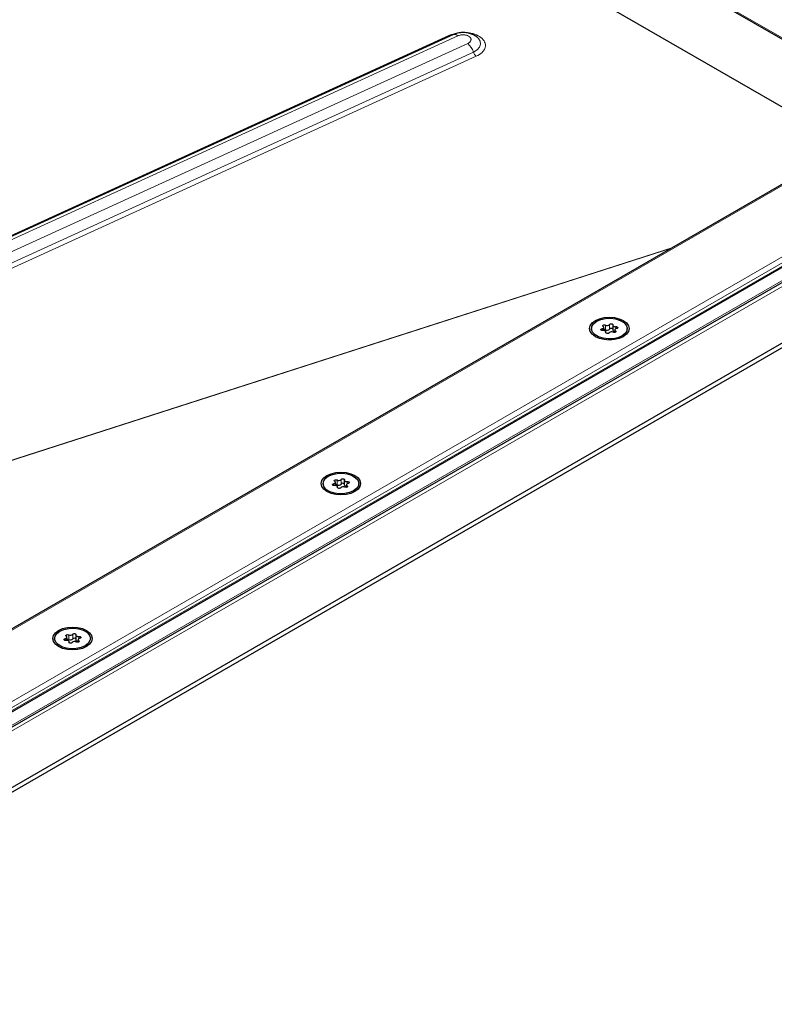
# Model space of a CAD drawing. Units: millimetres. Extents: x 0 to 420, y 0 to 297.
# Drawn here: x 364 to 389, y 121 to 154 of the extents above; entities that cross this region are included whole.
import ezdxf

# ---------------------------------------------------------------- set-up
doc = ezdxf.new("R2010")
doc.units = ezdxf.units.MM

msp = doc.modelspace()

# ---------------------------------------------------------------- linework, layer by layer
at = {"color": 8, "linetype": 'Continuous', "lineweight": 18}
for p, q in [((353.7435, 173.6475), (393.2162, 150.8605)), ((345.0971, 138.2913), (378.0935, 153.3576)), ((345.3701, 138.2736), (378.3664, 153.3399)), ((378.6893, 153.086), (345.693, 138.0198)), ((345.882, 137.7399), (378.8783, 152.8062)), ((378.9727, 152.6663), (345.9764, 137.6)), ((306.8977, 100.9876), (395.4628, 152.1152)), ((400.8974, 151.9314), (353.8975, 124.799)), ((307.6591, 99.08), (398.7672, 151.6756)), ((353.3616, 124.6797), (399.8254, 151.5028)), ((308.2235, 99.2017), (398.3796, 151.2477)), ((398.3796, 151.1457), (308.2235, 99.0996)), ((340.8976, 132.0241), (385.4008, 146.3488)), ((340.9215, 132.0416), (385.4392, 146.3709)), ((383.1146, 143.6918), (383.1146, 143.6312)), ((383.2279, 143.8134), (383.2279, 143.6603)), ((383.3608, 143.6808), (383.3608, 143.8339)), ((383.5642, 143.6911), (383.5642, 143.7614)), ((383.2403, 143.5744), (383.2403, 143.5603)), ((383.557, 143.5802), (383.557, 143.6234)), ((374.2758, 138.5893), (374.2758, 138.5286)), ((374.3891, 138.7108), (374.3891, 138.5577)), ((374.5219, 138.5783), (374.5219, 138.7314)), ((374.7182, 138.4777), (374.7182, 138.5208)), ((374.7254, 138.5885), (374.7254, 138.6588)), ((374.4015, 138.4718), (374.4015, 138.4578)), ((365.6831, 133.4757), (365.6831, 133.6288)), ((365.4369, 133.4867), (365.4369, 133.4261)), ((365.5502, 133.6083), (365.5502, 133.4552)), ((365.5626, 133.3693), (365.5626, 133.3552)), ((365.8794, 133.3751), (365.8794, 133.4183)), ((365.8865, 133.486), (365.8865, 133.5563))]:
    msp.add_line(p, q, dxfattribs=at)
at = {"color": 7, "linetype": 'Continuous', "lineweight": 25}
for p, q in [((353.7435, 173.6053), (393.1795, 150.8393)), ((391.2447, 149.7224), (356.8429, 169.5821)), ((378.2185, 153.3795), (345.2222, 138.3132)), ((379.0385, 153.2585), (379.0289, 153.268)), ((395.3378, 152.0853), (306.8977, 101.0299)), ((400.5224, 151.8418), (353.71, 124.8176)), ((307.9381, 98.8926), (398.6128, 151.238)), ((355.5113, 123.8674), (402.799, 151.1661)), ((355.5113, 123.7143), (402.799, 151.013)), ((382.7642, 143.696), (382.7642, 143.6465)), ((383.1718, 143.6313), (383.1718, 143.7366)), ((383.4649, 143.8071), (383.4649, 143.654)), ((383.943, 143.6465), (383.943, 143.696)), ((383.2423, 143.5564), (383.2423, 143.5848)), ((383.5354, 143.6553), (383.5354, 143.572)), ((373.9254, 138.5934), (373.9254, 138.5439)), ((374.333, 138.5287), (374.333, 138.6341)), ((374.4035, 138.4538), (374.4035, 138.4822)), ((374.6261, 138.7046), (374.6261, 138.5515)), ((374.6966, 138.5527), (374.6966, 138.4694)), ((375.1042, 138.5439), (375.1042, 138.5934)), ((365.0866, 133.4909), (365.0866, 133.4414)), ((365.4942, 133.4262), (365.4942, 133.5315)), ((365.5646, 133.3513), (365.5646, 133.3797)), ((365.7872, 133.602), (365.7872, 133.4489)), ((365.8577, 133.4502), (365.8577, 133.3669)), ((366.2653, 133.4414), (366.2653, 133.4909))]:
    msp.add_line(p, q, dxfattribs=at)
at = {"color": 8, "linetype": 'Continuous', "lineweight": 18, "flags": 128}
msp.add_lwpolyline([(378.8783, 152.8062), (378.9963, 152.8776), (379.0766, 152.9652), (379.1128, 153.0621), (379.1018, 153.1603), (379.0447, 153.252), (379.0385, 153.2585)], dxfattribs=at)
at = {"color": 7, "linetype": 'Continuous', "lineweight": 25, "flags": 128}
for points in [[(383.8132, 143.9613), (383.9165, 143.8836), (383.9815, 143.7931), (384.0036, 143.696), (383.9815, 143.5988), (383.9165, 143.5083), (383.8132, 143.4306), (383.6786, 143.371), (383.5218, 143.3335), (383.3536, 143.3207), (383.1854, 143.3335), (383.0286, 143.371), (382.894, 143.4306), (382.7907, 143.5083), (382.7258, 143.5988), (382.7036, 143.696), (382.7258, 143.7931), (382.7907, 143.8836), (382.894, 143.9613), (383.0286, 144.0209), (383.1854, 144.0584), (383.3536, 144.0712), (383.5218, 144.0584), (383.6786, 144.0209), (383.8132, 143.9613)], [(382.9369, 143.9365), (383.0712, 143.9946), (383.2283, 144.0284), (383.3957, 144.0353), (383.5596, 144.0147), (383.7068, 143.9683), (383.8254, 143.8999), (383.9058, 143.8149), (383.9415, 143.7202), (383.9295, 143.6236), (383.8709, 143.5329), (383.7704, 143.4554), (383.6361, 143.3973), (383.4789, 143.3635), (383.3116, 143.3566), (383.1476, 143.3772), (383.0004, 143.4236), (382.8818, 143.4921), (382.8014, 143.5771), (382.7657, 143.6717), (382.7777, 143.7683), (382.8363, 143.859), (382.9369, 143.9365)], [(383.143, 143.6305), (383.1221, 143.6302), (383.1024, 143.6343), (383.0869, 143.6424), (383.0777, 143.6533), (383.0762, 143.6653), (383.0827, 143.6768), (383.0961, 143.6861), (383.1146, 143.6918)], [(383.1146, 143.6918), (383.1332, 143.6967), (383.1491, 143.7041), (383.1613, 143.7136), (383.1691, 143.7245), (383.1718, 143.7362), (383.1694, 143.7479), (383.1621, 143.7589), (383.1502, 143.7685)], [(383.1502, 143.7685), (383.1391, 143.7788), (383.1355, 143.7907), (383.1399, 143.8025), (383.1516, 143.8126), (383.169, 143.8193), (383.1895, 143.8218), (383.2101, 143.8198), (383.2279, 143.8134)], [(383.3608, 143.8339), (383.3706, 143.8446), (383.3867, 143.8524), (383.4066, 143.8561), (383.4275, 143.8552), (383.4464, 143.8499), (383.4604, 143.841), (383.4676, 143.8296), (383.4669, 143.8175)], [(383.4669, 143.8175), (383.4649, 143.8058), (383.4681, 143.7941), (383.4762, 143.7833), (383.4887, 143.774), (383.5049, 143.7667), (383.5236, 143.7621), (383.5438, 143.7602), (383.5642, 143.7614)], [(383.5926, 143.7001), (383.574, 143.6952), (383.5581, 143.6878), (383.5459, 143.6783), (383.5382, 143.6674), (383.5354, 143.6557), (383.5378, 143.644), (383.5451, 143.633), (383.557, 143.6234)], [(383.5642, 143.7614), (383.5851, 143.7618), (383.6048, 143.7576), (383.6203, 143.7495), (383.6295, 143.7386), (383.631, 143.7266), (383.6245, 143.7151), (383.6111, 143.7058), (383.5926, 143.7001)], [(383.2403, 143.5744), (383.2423, 143.5861), (383.2391, 143.5978), (383.231, 143.6086), (383.2185, 143.618), (383.2024, 143.6252), (383.1836, 143.6299), (383.1634, 143.6317), (383.143, 143.6305)], [(383.3465, 143.558), (383.3366, 143.5473), (383.3205, 143.5396), (383.3006, 143.5358), (383.2797, 143.5367), (383.2609, 143.542), (383.2468, 143.551), (383.2396, 143.5623), (383.2403, 143.5744)], [(383.4649, 143.654), (383.4649, 143.6527), (383.4681, 143.641), (383.4762, 143.6302), (383.4887, 143.6209), (383.5049, 143.6136), (383.5236, 143.609), (383.5354, 143.6075)], [(383.557, 143.6234), (383.5681, 143.6131), (383.5717, 143.6012), (383.5673, 143.5894), (383.5556, 143.5794), (383.5382, 143.5726), (383.5177, 143.5701), (383.4971, 143.5721), (383.4793, 143.5785)], [(374.9744, 138.8587), (375.0777, 138.781), (375.1426, 138.6905), (375.1648, 138.5934), (375.1426, 138.4963), (375.0777, 138.4058), (374.9744, 138.3281), (374.8398, 138.2684), (374.683, 138.231), (374.5148, 138.2182), (374.3465, 138.231), (374.1898, 138.2684), (374.0552, 138.3281), (373.9519, 138.4058), (373.8869, 138.4963), (373.8648, 138.5934), (373.8869, 138.6905), (373.9519, 138.781), (374.0552, 138.8587), (374.1898, 138.9184), (374.3465, 138.9559), (374.5148, 138.9686), (374.683, 138.9559), (374.8398, 138.9184), (374.9744, 138.8587)], [(374.098, 138.834), (374.2323, 138.892), (374.3895, 138.9259), (374.5568, 138.9328), (374.7207, 138.9122), (374.868, 138.8658), (374.9866, 138.7973), (375.067, 138.7123), (375.1026, 138.6177), (375.0907, 138.5211), (375.0321, 138.4304), (374.9315, 138.3528), (374.7972, 138.2948), (374.6401, 138.2609), (374.4727, 138.254), (374.3088, 138.2746), (374.1616, 138.321), (374.043, 138.3895), (373.9626, 138.4745), (373.9269, 138.5691), (373.9389, 138.6657), (373.9975, 138.7565), (374.098, 138.834)], [(374.3042, 138.528), (374.2833, 138.5276), (374.2636, 138.5318), (374.2481, 138.5399), (374.2389, 138.5507), (374.2374, 138.5628), (374.2439, 138.5743), (374.2573, 138.5836), (374.2758, 138.5893)], [(374.2758, 138.5893), (374.2944, 138.5942), (374.3103, 138.6016), (374.3225, 138.611), (374.3302, 138.622), (374.333, 138.6336), (374.3306, 138.6454), (374.3232, 138.6564), (374.3113, 138.666)], [(374.3113, 138.666), (374.3003, 138.6762), (374.2967, 138.6882), (374.3011, 138.7), (374.3128, 138.71), (374.3302, 138.7168), (374.3506, 138.7193), (374.3713, 138.7172), (374.3891, 138.7108)], [(374.4015, 138.4718), (374.4034, 138.4836), (374.4003, 138.4953), (374.3922, 138.5061), (374.3797, 138.5154), (374.3635, 138.5226), (374.3447, 138.5273), (374.3245, 138.5291), (374.3042, 138.528)], [(374.5219, 138.7314), (374.5318, 138.7421), (374.5479, 138.7498), (374.5678, 138.7535), (374.5887, 138.7527), (374.6075, 138.7474), (374.6216, 138.7384), (374.6288, 138.7271), (374.6281, 138.715)], [(374.6281, 138.715), (374.6261, 138.7032), (374.6293, 138.6916), (374.6374, 138.6807), (374.6499, 138.6714), (374.666, 138.6642), (374.6848, 138.6595), (374.705, 138.6577), (374.7254, 138.6588)], [(374.6261, 138.5515), (374.6261, 138.5501), (374.6293, 138.5385), (374.6374, 138.5276), (374.6499, 138.5183), (374.666, 138.5111), (374.6848, 138.5064), (374.6966, 138.505)], [(374.7182, 138.5208), (374.7292, 138.5106), (374.7328, 138.4987), (374.7285, 138.4868), (374.7167, 138.4768), (374.6994, 138.4701), (374.6789, 138.4675), (374.6583, 138.4696), (374.6405, 138.476)], [(374.7538, 138.5975), (374.7352, 138.5927), (374.7193, 138.5853), (374.7071, 138.5758), (374.6993, 138.5649), (374.6966, 138.5532), (374.6989, 138.5414), (374.7063, 138.5304), (374.7182, 138.5208)], [(374.7254, 138.6588), (374.7463, 138.6592), (374.7659, 138.6551), (374.7815, 138.647), (374.7907, 138.6361), (374.7921, 138.624), (374.7857, 138.6125), (374.7723, 138.6032), (374.7538, 138.5975)], [(374.5076, 138.4554), (374.4977, 138.4448), (374.4817, 138.437), (374.4617, 138.4333), (374.4409, 138.4341), (374.422, 138.4394), (374.408, 138.4484), (374.4008, 138.4598), (374.4015, 138.4718)], [(366.1356, 133.7562), (366.2389, 133.6785), (366.3038, 133.588), (366.3259, 133.4909), (366.3038, 133.3937), (366.2389, 133.3032), (366.1356, 133.2255), (366.0009, 133.1659), (365.8442, 133.1284), (365.6759, 133.1156), (365.5077, 133.1284), (365.3509, 133.1659), (365.2163, 133.2255), (365.113, 133.3032), (365.0481, 133.3937), (365.0259, 133.4909), (365.0481, 133.588), (365.113, 133.6785), (365.2163, 133.7562), (365.3509, 133.8158), (365.5077, 133.8533), (365.6759, 133.8661), (365.8442, 133.8533), (366.0009, 133.8158), (366.1356, 133.7562)], [(365.2592, 133.7314), (365.3935, 133.7895), (365.5507, 133.8233), (365.718, 133.8302), (365.8819, 133.8096), (366.0291, 133.7632), (366.1478, 133.6948), (366.2282, 133.6098), (366.2638, 133.5151), (366.2518, 133.4185), (366.1932, 133.3278), (366.0927, 133.2503), (365.9584, 133.1922), (365.8012, 133.1584), (365.6339, 133.1515), (365.47, 133.1721), (365.3227, 133.2185), (365.2041, 133.287), (365.1237, 133.372), (365.0881, 133.4666), (365.1, 133.5632), (365.1587, 133.6539), (365.2592, 133.7314)], [(365.4725, 133.5634), (365.4615, 133.5737), (365.4579, 133.5856), (365.4623, 133.5974), (365.474, 133.6075), (365.4913, 133.6142), (365.5118, 133.6167), (365.5324, 133.6147), (365.5502, 133.6083)], [(365.6831, 133.6288), (365.693, 133.6395), (365.709, 133.6473), (365.729, 133.651), (365.7499, 133.6501), (365.7687, 133.6448), (365.7827, 133.6359), (365.7899, 133.6245), (365.7893, 133.6124)], [(365.4654, 133.4254), (365.4444, 133.4251), (365.4248, 133.4292), (365.4092, 133.4373), (365.4, 133.4482), (365.3986, 133.4602), (365.405, 133.4717), (365.4185, 133.481), (365.4369, 133.4867)], [(365.4369, 133.4867), (365.4555, 133.4916), (365.4714, 133.499), (365.4837, 133.5085), (365.4914, 133.5194), (365.4942, 133.5311), (365.4918, 133.5428), (365.4844, 133.5538), (365.4725, 133.5634)], [(365.5626, 133.3693), (365.5646, 133.381), (365.5615, 133.3927), (365.5534, 133.4035), (365.5408, 133.4129), (365.5247, 133.4201), (365.5059, 133.4248), (365.4857, 133.4266), (365.4654, 133.4254)], [(365.6688, 133.3529), (365.6589, 133.3422), (365.6428, 133.3345), (365.6229, 133.3307), (365.602, 133.3316), (365.5832, 133.3369), (365.5692, 133.3459), (365.562, 133.3572), (365.5626, 133.3693)], [(365.7872, 133.4489), (365.7873, 133.4476), (365.7904, 133.4359), (365.7985, 133.4251), (365.811, 133.4157), (365.8272, 133.4085), (365.846, 133.4038), (365.8577, 133.4024)], [(365.7893, 133.6124), (365.7873, 133.6007), (365.7904, 133.589), (365.7985, 133.5782), (365.811, 133.5689), (365.8272, 133.5616), (365.846, 133.557), (365.8662, 133.5551), (365.8865, 133.5563)], [(365.8794, 133.4183), (365.8904, 133.408), (365.894, 133.3961), (365.8896, 133.3843), (365.8779, 133.3743), (365.8606, 133.3675), (365.8401, 133.365), (365.8194, 133.367), (365.8016, 133.3734)], [(365.915, 133.495), (365.8964, 133.4901), (365.8804, 133.4827), (365.8682, 133.4732), (365.8605, 133.4623), (365.8577, 133.4506), (365.8601, 133.4389), (365.8675, 133.4279), (365.8794, 133.4183)], [(365.8865, 133.5563), (365.9074, 133.5567), (365.9271, 133.5525), (365.9427, 133.5444), (365.9518, 133.5335), (365.9533, 133.5215), (365.9469, 133.51), (365.9334, 133.5007), (365.915, 133.495)]]:
    msp.add_lwpolyline(points, dxfattribs=at)
at = {"color": 8, "linetype": 'Continuous', "lineweight": 18}
for centre, radius, start, end in [((378.1695, 153.4501), 0.1198, 230.58654, 249.47875), ((378.259, 153.2345), 0.1505, 44.45701, 105.60389), ((378.2555, 152.5895), 0.6594, 19.18965, 48.85945), ((379.1896, 152.9146), 0.3297, 199.18965, 228.85945)]:
    msp.add_arc(centre, radius, start, end, dxfattribs=at)
at = {"color": 7, "linetype": 'Continuous', "lineweight": 25}
for centre, radius, start, end in [((383.1903, 143.582), 0.0869, 64.3651, 102.28354), ((383.2813, 143.908), 0.1086, 240.55192, 317.03416), ((383.2813, 143.7549), 0.1086, 240.55192, 317.03416), ((383.4135, 143.6357), 0.0694, 42.27657, 139.47123), ((383.4259, 143.484), 0.1086, 60.55192, 137.03416), ((374.3515, 138.4794), 0.0869, 64.3651, 102.28354), ((374.4425, 138.8054), 0.1086, 240.55192, 317.03416), ((374.4425, 138.6523), 0.1086, 240.55192, 317.03416), ((374.5871, 138.3814), 0.1086, 60.55192, 137.03416), ((374.5747, 138.5332), 0.0694, 42.27657, 139.47123), ((365.6036, 133.7029), 0.1086, 240.55192, 317.03416), ((365.5126, 133.3769), 0.0869, 64.3651, 102.28354), ((365.6036, 133.5498), 0.1086, 240.55192, 317.03416), ((365.7483, 133.2789), 0.1086, 60.55192, 137.03416), ((365.7359, 133.4306), 0.0694, 42.27657, 139.47123)]:
    msp.add_arc(centre, radius, start, end, dxfattribs=at)
at = {"color": 8, "linetype": 'Continuous', "lineweight": 18}
for points, knots in [([(378.0935, 153.3576), (378.174, 153.3871), (378.298, 153.4325), (378.4912, 153.4525), (378.6429, 153.4513), (378.7905, 153.4312), (378.9646, 153.3835), (379.1414, 153.2897), (379.2454, 153.1627), (379.276, 153.0495), (379.2693, 152.9589), (379.231, 152.8709), (379.1475, 152.7646), (379.0416, 152.705), (378.9727, 152.6663)], [0, 0, 0, 0, 0.1197284, 0.1841803, 0.25, 0.3158197, 0.3802716, 0.5, 0.6197284, 0.6841803, 0.75, 0.8158197, 0.8802716, 1, 1, 1, 1]), ([(378.3664, 153.3399), (378.3974, 153.3511), (378.4593, 153.3733), (378.552, 153.3764), (378.6222, 153.3671), (378.6559, 153.3578), (378.6736, 153.3515), (378.7022, 153.3411), (378.7399, 153.3204), (378.7655, 153.2956), (378.7765, 153.2821), (378.7819, 153.2744), (378.787, 153.2654), (378.7944, 153.2501), (378.8008, 153.2266), (378.799, 153.2043), (378.7958, 153.1919), (378.7899, 153.1702), (378.77, 153.1393), (378.7384, 153.1142), (378.721, 153.1028), (378.7111, 153.0968), (378.6987, 153.0904), (378.6919, 153.0872), (378.6893, 153.086)], [0, 0, 0, 0, 0.12463318, 0.24926635, 0.31443235, 0.37951954, 0.38051718, 0.38828575, 0.49936204, 0.55952172, 0.56278662, 0.58947397, 0.60907391, 0.61968166, 0.68484769, 0.74993491, 0.75106928, 0.75956046, 0.87968126, 0.93982084, 0.94286865, 0.96977779, 0.98874358, 1, 1, 1, 1])]:
    msp.add_open_spline(points, degree=3, knots=knots, dxfattribs=at)
at = {"color": 7, "linetype": 'Continuous', "lineweight": 25}
msp.add_open_spline([(379.0251, 153.2694), (379.0216, 153.2735), (378.9903, 153.31), (378.9089, 153.3602), (378.783, 153.417), (378.6352, 153.4476), (378.4754, 153.45), (378.3328, 153.4256), (378.2508, 153.3925), (378.2185, 153.3795)], degree=3, knots=[0, 0, 0, 0, 0.0194052, 0.1718099, 0.3341094, 0.5083342, 0.6899043, 0.8778272, 1, 1, 1, 1], dxfattribs=at)

doc.saveas('drawing.dxf')
